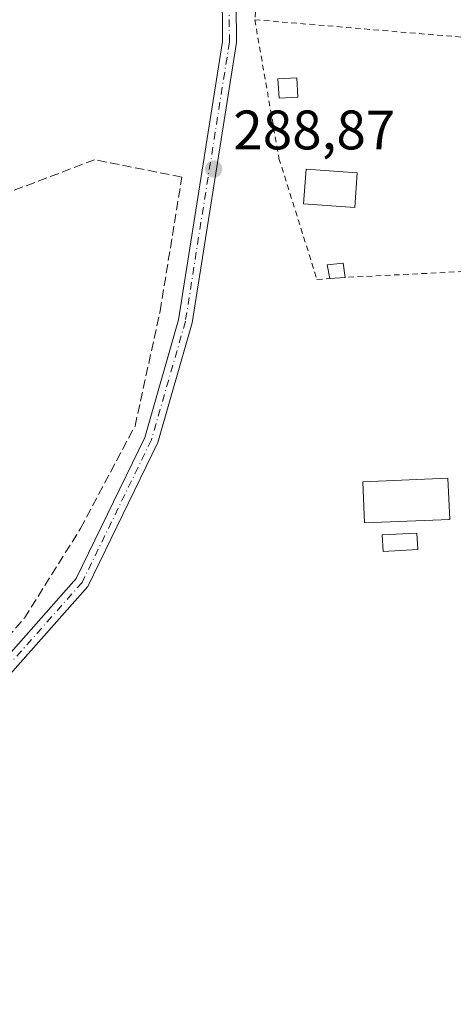
# Model space of a CAD drawing. Units: metres. Extents: x 604696 to 608164, y 4685263 to 4687629.
# Drawn here: x 605057 to 605135, y 4686266 to 4686443 of the extents above; entities that cross this region are included whole.
import ezdxf

# ---------------------------------------------------------------- set-up
doc = ezdxf.new("R2010")
doc.units = ezdxf.units.M
doc.header["$MEASUREMENT"] = 0
for name, pattern in [('DGN Style 2', [1.6480167562047852, 0.988810053722871, -0.6592067024819142]), ('DGN Style 3', [2.307223458686699, 1.648016756204785, -0.6592067024819142]), ('DGN Style 4', [2.6384748266838614, 1.318413404963828, -0.6592067024819142, 0.001648016756204785, -0.6592067024819142])]:
    doc.linetypes.add(name, pattern=pattern)
for name, color, linetype, lineweight in [('Edificación Cxs', 1, 'Continuous', 13), ('Edificación ligera Cxs', 1, 'Continuous', 0), ('Núcleo urbano CxS', 7, 'Continuous', 0), ('Pista no pavimentada Cxs', 111, 'Continuous', 0), ('Pista no pavimentada eje', 91, 'DGN Style 4', 0), ('Punto de cota en terreno', 7, 'Continuous', 0), ('Rótulo de punto de cota en terreno', 7, 'Continuous', 0), ('Seto lineal', 92, 'DGN Style 3', 0), ('Valla', 7, 'DGN Style 2', 0)]:
    doc.layers.add(name, color=color, linetype=linetype, lineweight=lineweight)
doc.styles.add('Style-Arial', font='txt')

# ---------------------------------------------------------------- blocks, each defined once
blk = doc.blocks.new('5PATER')
at = {"layer": 'Núcleo urbano CxS', "linetype": 'Continuous', "lineweight": 0}
h = blk.add_hatch(color=51, dxfattribs=at)
edge = h.paths.add_edge_path()
edge.add_ellipse((0, 0), major_axis=(-0.1095731443231308, -0.1110710700762829), ratio=0.9994222409660322, start_angle=0, end_angle=360)

msp = doc.modelspace()

# ---------------------------------------------------------------- linework, layer by layer
at = {"layer": 'Edificación Cxs', "color": 1, "linetype": 'Continuous', "lineweight": 13}
msp.add_polyline3d([(605117.6201, 4686415.850099999, 291.2626000000019), (605117.1801000005, 4686409.590100001, 291.7688999999955), (605107.9600999998, 4686410.2501, 291.7926000000007), (605108.4101, 4686416.5101, 291.4375), (605117.6201, 4686415.850099999, 291.2626000000019)], dxfattribs=at)
msp.add_3dface([(605117.6201, 4686415.850099999, 291.7926000000007), (605117.1801000005, 4686409.590100001, 291.7926000000007), (605107.9600999998, 4686410.2501, 291.7926000000007), (605108.4101, 4686416.5101, 291.7926000000007)], dxfattribs=at)
at = {"layer": 'Edificación ligera Cxs', "color": 1, "linetype": 'Continuous', "lineweight": 0, "extrusion": (0.1308130213896308, 0.009953164635821623, 0.9913570940628045), "elevation": 126090.2514610924, "flags": 128}
msp.add_lwpolyline([(4626981.636966242, -950591.3961717654), (4626981.636966242, -950588.6040622245)], dxfattribs=at)
at = {"layer": 'Edificación ligera Cxs', "color": 1, "linetype": 'Continuous', "lineweight": 0}
for points in [[(605106.9600999998, 4686429.4901, 290.5337), (605103.5601000005, 4686429.300100001, 290.7173999999941), (605103.3400999998, 4686432.780099999, 290.8307999999961), (605106.7500999998, 4686432.9901, 290.6321000000025), (605106.9600999998, 4686429.4901, 290.5337)], [(605112.6901000004, 4686396.8101, 291.6741000000038), (605112.2301000003, 4686399.2601, 292.510500000004), (605115.1001000004, 4686399.5801, 291.9180000000051), (605115.4501, 4686397.020099999, 291.3077999999951)], [(605134.2701000003, 4686353.460100001, 290.8242999999929), (605118.9600999998, 4686352.8101, 290.7206000000006), (605118.6501000002, 4686360.190099999, 291.084600000002), (605133.9501, 4686360.850099999, 291.1778000000049), (605134.2701000003, 4686353.460100001, 290.8242999999929)], [(605128.5201000003, 4686348.030099999, 290.9961000000039), (605122.2701000003, 4686347.700099999, 290.9885000000068), (605122.1101000002, 4686350.6501, 290.969299999997), (605128.3701, 4686350.9801, 291.0351999999984), (605128.5201000003, 4686348.030099999, 290.9961000000039)]]:
    msp.add_polyline3d(points, dxfattribs=at)
for points in [[(605106.9600999998, 4686429.4901, 290.8307999999961), (605103.5601000005, 4686429.300100001, 290.8307999999961), (605103.3400999998, 4686432.780099999, 290.8307999999961), (605106.7500999998, 4686432.9901, 290.8307999999961)], [(605115.4501, 4686397.020099999, 292.510500000004), (605112.6901000004, 4686396.8101, 292.510500000004), (605112.2301000003, 4686399.2601, 292.510500000004), (605115.1001000004, 4686399.5801, 292.510500000004)], [(605134.2701000003, 4686353.460100001, 291.1778000000049), (605118.9600999998, 4686352.8101, 291.1778000000049), (605118.6501000002, 4686360.190099999, 291.1778000000049), (605133.9501, 4686360.850099999, 291.1778000000049)], [(605128.5201000003, 4686348.030099999, 291.0351999999984), (605122.2701000003, 4686347.700099999, 291.0351999999984), (605122.1101000002, 4686350.6501, 291.0351999999984), (605128.3701, 4686350.9801, 291.0351999999984)]]:
    msp.add_3dface(points, dxfattribs=at)
at = {"layer": 'Pista no pavimentada Cxs', "color": 111, "linetype": 'Continuous', "lineweight": 0}
for points in [[(604998.6801000005, 4686253.920100001, 290.3313000000053), (605011.9801000003, 4686277.840100001, 290.6741999999941), (605032.7100999998, 4686304.0001, 296.7075000000041), (605067.0500999996, 4686342.790100001, 289.388300000006), (605079.4301000005, 4686368.210100001, 289.5761999999959), (605085.4700999996, 4686389.390100001, 289.9446000000025), (605093.3701, 4686439.4901, 289.5890999999974), (605093.2401000002, 4686460.040100001, 290.1094000000012), (605096.2901, 4686473.4001, 289.7887999999948), (605105.6601, 4686487.880100001, 290.1101000000053), (605120.9501, 4686507.2401, 290.2641000000003), (605127.8601000002, 4686517.4301, 291.2091999999975), (605129.0201000003, 4686526.1501, 293.2203000000009), (605125.9600999998, 4686540.720100001, 292.2538000000059), (605112.1300999997, 4686581.6801, 293.9774000000034), (605110.3800999997, 4686593.9901, 295.8092000000034), (605110.7401000002, 4686601.2501, 295.4563999999955), (605114.8300999999, 4686611.7401, 295.1331999999966), (605122.6756999996, 4686627.655099999, 295.7344000000012)], [(605123.8901000004, 4686624.4801, 296.4809999999998), (605123.6539000003, 4686623.9659, 296.4033000000054), (605117.1201, 4686610.7301, 295.3220000000001), (605113.2200999996, 4686600.7301, 294.9900999999954), (605112.8901000004, 4686594.100099999, 294.6517000000022), (605114.5701000001, 4686582.2601, 293.9591999999975), (605128.3701, 4686541.380100001, 292.3025999999954), (605131.5601000005, 4686526.2401, 292.415399999998), (605130.2600999996, 4686516.520099999, 291.3291000000027), (605122.9700999996, 4686505.7601, 290.5687999999937), (605107.7001, 4686486.420100001, 290.0681999999942), (605098.6300999997, 4686472.420100001, 289.8806999999942), (605095.7401000002, 4686459.770099999, 290.4551000000066), (605095.8701, 4686439.300100001, 289.5209000000032), (605087.9200999998, 4686388.850099999, 290.9042999999947), (605081.7701000003, 4686367.3201, 289.2271999999939), (605069.1501000002, 4686341.390100001, 289.4382000000041), (605034.6201, 4686302.390100001, 294.5690999999933), (605014.0601000005, 4686276.450099999, 291.3652000000002), (605001.0100999996, 4686252.950099999, 292.8834000000061)], [(605032.7100999998, 4686304.0001, 296.7075000000041), (605067.0500999996, 4686342.790100001, 289.388300000006), (605079.4301000005, 4686368.210100001, 289.5761999999959), (605085.4700999996, 4686389.390100001, 289.9446000000025), (605093.3701, 4686439.4901, 289.5890999999974), (605093.2401000002, 4686460.040100001, 290.1094000000012)], [(605095.7401000002, 4686459.770099999, 290.4551000000066), (605095.8701, 4686439.300100001, 289.5209000000032), (605087.9200999998, 4686388.850099999, 290.9042999999947), (605081.7701000003, 4686367.3201, 289.2271999999939), (605069.1501000002, 4686341.390100001, 289.4382000000041), (605034.6201, 4686302.390100001, 294.5690999999933)]]:
    msp.add_polyline3d(points, dxfattribs=at)
at = {"layer": 'Pista no pavimentada eje', "color": 91, "linetype": 'DGN Style 4', "lineweight": 0}
msp.add_polyline3d([(605123.2856999999, 4686626.060500001, 296.0866999999998), (605115.9751000004, 4686611.235099999, 295.2348000000056), (605111.9801000003, 4686600.9901, 295.0791000000027), (605111.6350999996, 4686594.045100001, 295.0973999999987), (605113.3501000004, 4686581.970100001, 293.9143999999943), (605127.1651, 4686541.050100001, 292.0757000000012), (605130.2901, 4686526.1951, 292.8172999999952), (605129.0601000005, 4686516.975099999, 291.2488000000012), (605121.9600999998, 4686506.5001, 290.3089000000036), (605106.6801000005, 4686487.1501, 290.0883000000031), (605097.4600999998, 4686472.9101, 289.7195999999968), (605094.4901000002, 4686459.905099999, 290.280899999998), (605094.6201, 4686439.395099999, 289.554099999994), (605086.6951000001, 4686389.120100001, 290.114499999996), (605080.6001000004, 4686367.765100001, 289.4064000000071), (605068.1001000004, 4686342.090100001, 289.364499999996), (605033.6651, 4686303.1951, 295.8267000000051), (605013.0201000003, 4686277.145099999, 290.3907999999938), (604999.8450999996, 4686253.4351, 291.5207999999984), (604994.2351000002, 4686233.9901, 290.4936000000016), (604993.8850999996, 4686219.3101, 289.936600000001), (604996.2751000002, 4686205.265100001, 289.928899999999), (604996.6651, 4686197.5101, 289.1395000000048), (604995.7125000004, 4686194.040300001, 289.1012999999948)], dxfattribs=at)
at = {"layer": 'Seto lineal', "color": 92, "linetype": 'DGN Style 3', "lineweight": 0}
msp.add_polyline3d([(605046.3800999997, 4686323.7501, 294.0752000000066), (605051.5900999998, 4686328.620100001, 292.0598999999929), (605057.7301000003, 4686335.670100001, 289.3791000000056), (605067.8201000001, 4686351.800100001, 289.3619000000036), (605077.6401000004, 4686370.2601, 289.773199999996), (605082.1501000002, 4686390.9301, 289.5819999999949), (605086.0701000001, 4686415.100099999, 289.4878000000026), (605070.3701, 4686418.210100001, 289.9633000000031), (605054.9901000002, 4686412.390100001, 289.940499999997), (605042.5000999998, 4686409.920100001, 290.0464999999967), (605029.1700999998, 4686429.550100001, 293.9875000000029), (605012.5500999996, 4686393.710100001, 292.1508999999933)], dxfattribs=at)
at = {"layer": 'Valla', "color": 7, "linetype": 'DGN Style 2', "lineweight": 0, "extrusion": (0.2324627373814948, -0.03303992858224277, 0.9720439490313092), "elevation": -13894.59732103816, "flags": 128}
msp.add_lwpolyline([(4724991.283307009, 58758.73239441565), (4724988.252149049, 58760.05565399537), (4724960.478687236, 58758.42617502785)], dxfattribs=at)
at = {"layer": 'Valla', "color": 7, "linetype": 'DGN Style 2', "lineweight": 0, "extrusion": (-0.02473090408959741, 0.002089113653637499, 0.9996919615496833), "elevation": -4883.967189259471, "flags": 128}
msp.add_lwpolyline([(-4720745.199784245, 208417.9532000068), (-4720745.199784245, 208460.4972445347)], dxfattribs=at)
at = {"layer": 'Valla', "color": 7, "linetype": 'DGN Style 2', "lineweight": 0, "extrusion": (-0.002423171045174232, 0.001305002468473513, 0.9999962125981493), "elevation": 4940.768138507817, "flags": 128}
msp.add_lwpolyline([(605140.4993791237, 4686437.392962198), (605146.7395277607, 4686396.182927108), (605114.3794378774, 4686394.562925728)], dxfattribs=at)
at = {"layer": 'Valla', "color": 7, "linetype": 'DGN Style 2', "lineweight": 0}
msp.add_polyline3d([(605099.1901000004, 4686443.4301, 290.2593000000052), (605103.5401, 4686418.460100001, 290.2875000000058), (605110.3800999997, 4686396.640100001, 291.4863000000041), (605112.6901000004, 4686396.8101, 291.6741000000038)], dxfattribs=at)

# ---------------------------------------------------------------- block references
at = {"layer": 'Punto de cota en terreno', "color": 7, "linetype": 'Continuous', "lineweight": 0, "xscale": 10, "yscale": 10, "zscale": 10}
msp.add_blockref('5PATER', (605091.79, 4686416.550000001, 288.8699999999953), dxfattribs=at)

# ---------------------------------------------------------------- texts
at = {"layer": 'Rótulo de punto de cota en terreno', "color": 7, "linetype": 'Continuous', "lineweight": 0, "style": 'Style-Arial'}
msp.add_text('288,87', height=7.000000000000002, dxfattribs=at).set_placement((605095.3178000003, 4686420.0778))

doc.saveas('drawing.dxf')
